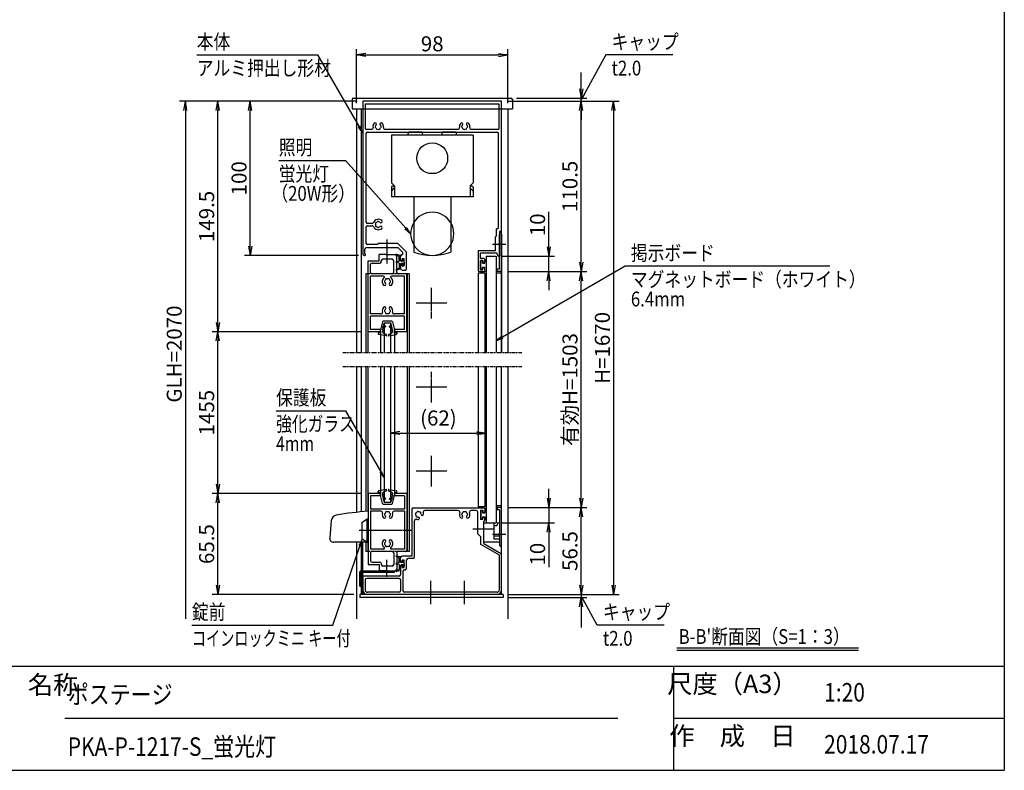
# Model space of a CAD drawing. Extents: x -47 to 8373, y -83 to 5877.
# Drawn here: x 3918 to 8173, y 147 to 3393 of the extents above; entities that cross this region are included whole.
import ezdxf
from ezdxf.enums import TextEntityAlignment as Align

# ---------------------------------------------------------------- set-up
doc = ezdxf.new("R2010")
doc.units = 0
for name, pattern in [('AM_ISO02W050', [7.5, 6, -1.5]), ('DASHED2', [9.525, 6.35, -3.175]), ('PHANTOM2', [31.75, 15.875, -3.175, 3.175, -3.175, 3.175, -3.175])]:
    doc.linetypes.add(name, pattern=pattern)
doc.layers.get('0').update_dxf_attribs({"linetype": 'CONTINUOUS'})
for name, color, linetype in [('AM_0', 7, 'CONTINUOUS'), ('AM_5', 3, 'CONTINUOUS'), ('AM_6', 2, 'CONTINUOUS'), ('AM_7', 4, 'AM_ISO02W050'), ('AM_BOR', 7, 'CONTINUOUS'), ('CONT_S_4', 4, 'CONTINUOUS')]:
    doc.layers.add(name, color=color, linetype=linetype)
doc.styles.add('Font_0', font='MS Gothic.ttf')

# ---------------------------------------------------------------- blocks, each defined once
blk = doc.blocks.new('_OPEN')
at = {"color": 0, "linetype": 'BYBLOCK', "lineweight": -2}
for p, q in [((-1, 0.17), (0, 0)), ((-1, -0.17), (0, 0)), ((0, 0), (-1, 0))]:
    blk.add_line(p, q, dxfattribs=at)

msp = doc.modelspace()

# ---------------------------------------------------------------- linework, layer by layer
at = {"layer": 'AM_0'}
for p, q in [((5354.6, 3047.2), (5354.3, 3040.2)), ((5354.3, 3040.2), (5354.3, 3006.9)), ((5361.3, 3053.6), (6040.6, 3053.6)), ((6000.9, 3040.2), (5400.9, 3040.2)), ((5400.9, 3040.2), (5400.9, 2380.2)), ((5412.9, 3028.2), (5988.9, 3028.2)), ((5412.9, 2918.9), (5412.9, 3028.2)), ((5988.9, 3028.2), (5988.9, 2918.9)), ((6000.9, 2476.9), (6000.9, 3040.2)), ((6047.2, 3047.2), (6047.6, 3040.2)), ((6047.6, 3040.2), (6047.6, 3006.9)), ((5354.3, 3006.9), (6047.6, 3006.9)), ((5374.3, 3006.9), (5374.3, 1953.6)), ((5394.3, 3006.9), (5394.3, 1953.6)), ((6027.6, 3006.9), (6027.6, 1953.6)), ((5412.9, 2918.9), (5438.6, 2918.9)), ((5414.3, 2900.2), (5414.3, 2518.6)), ((5420.9, 2906.9), (5980.9, 2906.9)), ((5496.6, 2918.9), (5812, 2918.9)), ((5524.3, 2893.6), (5524.3, 2686.9)), ((5877.6, 2893.6), (5524.3, 2893.6)), ((5597.8, 2906.9), (5594.3, 2893.6)), ((5657.4, 2906.9), (5597.8, 2906.9)), ((5660.9, 2893.6), (5657.4, 2906.9)), ((5744.5, 2906.9), (5740.9, 2893.6)), ((5804, 2906.9), (5744.5, 2906.9)), ((5807.6, 2893.6), (5804, 2906.9)), ((5869.9, 2918.9), (5988.9, 2918.9)), ((5877.6, 2893.6), (5877.6, 2686.9)), ((5987.6, 2495.6), (5987.6, 2900.2)), ((5524.3, 2686.9), (5537.6, 2673.6)), ((5877.6, 2686.9), (5864.3, 2673.6)), ((5524.3, 2666.9), (5524.3, 2626.9)), ((5524.3, 2650.8), (5535.7, 2662.2)), ((5537.6, 2673.6), (5537.6, 2626.9)), ((5864.3, 2673.6), (5864.3, 2626.9)), ((5877.6, 2650.8), (5866.2, 2662.2)), ((5877.6, 2666.9), (5877.6, 2626.9)), ((5877.6, 2626.9), (5524.3, 2626.9)), ((5620.9, 2626.9), (5620.9, 2386.9)), ((5780.9, 2626.9), (5780.9, 2386.9)), ((5440.7, 2511.9), (5420.9, 2511.9)), ((5414.3, 2495.2), (5414.3, 2426.9)), ((5420.9, 2501.9), (5440.7, 2501.9)), ((5978.9, 2458.2), (5978.9, 2488.9)), ((5980.9, 2488.9), (5978.9, 2488.9)), ((5990.9, 2476.9), (5990.9, 2423.3)), ((6000.9, 2476.9), (5990.9, 2476.9)), ((6000.9, 1953.6), (6000.9, 2476.9)), ((5470.9, 2426.9), (5464.3, 2420.2)), ((5470.9, 2426.9), (5550.9, 2426.9)), ((5590.3, 2387.6), (5550.9, 2426.9)), ((5978.9, 2458.2), (5974.3, 2453.6)), ((5974.3, 2393.6), (5974.3, 2453.6)), ((5990.9, 2423.3), (5990.9, 2465.2)), ((6000.9, 2465.2), (6000.9, 2303.6)), ((5407.6, 2393.6), (5407.6, 2380.2)), ((5464.3, 2420.2), (5420.9, 2420.2)), ((5420.9, 2406.9), (5501.2, 2406.9)), ((5507.3, 2406.9), (5552.1, 2406.9)), ((5572.3, 2386.7), (5552.1, 2406.9)), ((5572.3, 2386.7), (5572.3, 2376.9)), ((5590.3, 2316.9), (5590.3, 2387.6)), ((5974.3, 2393.6), (5899.6, 2393.6)), ((5899.6, 2393.6), (5899.6, 2310.2)), ((5980.7, 2383.6), (5909.6, 2383.6)), ((5909.6, 2359.6), (5909.6, 2383.6)), ((5980.7, 2383.6), (5984.3, 2370.2)), ((5990.9, 2313.6), (5990.9, 2417.2)), ((5990.9, 2417.2), (5990.9, 2370.2)), ((5410.9, 2380.2), (5407.6, 2380.2)), ((5407.6, 2373.6), (5410.9, 2373.6)), ((5410.9, 2380.2), (5410.9, 2373.6)), ((5424.3, 2043.6), (5424.3, 2350.2)), ((5424.3, 2350.2), (5470.9, 2350.2)), ((5440.9, 2340.2), (5474.3, 2340.2)), ((5470.9, 2350.2), (5470.9, 2376.9)), ((5501.2, 2376.9), (5470.9, 2376.9)), ((5480.9, 2346.9), (5480.9, 2350.2)), ((5527.6, 2356.9), (5487.6, 2356.9)), ((5507.3, 2376.9), (5540.9, 2376.9)), ((5534.3, 2300.2), (5534.3, 2350.2)), ((5547.6, 2300.2), (5547.6, 2370.2)), ((5564.3, 2355.2), (5564.3, 2370.2)), ((5570.9, 2376.9), (5572.3, 2376.9)), ((5570.9, 2351.9), (5570.9, 2359.2)), ((5580.3, 2359.2), (5570.9, 2359.2)), ((5580.3, 2327.9), (5580.3, 2359.2)), ((5924.3, 2359.6), (5909.6, 2359.6)), ((5909.6, 2311.6), (5909.6, 2351.6)), ((5919.6, 2351.6), (5909.6, 2351.6)), ((5919.6, 2351.6), (5919.6, 2341.6)), ((5919.6, 2341.6), (5924.3, 2341.6)), ((5927.6, 2356.2), (5927.6, 2344.9)), ((5934.3, 2370.2), (5934.3, 1953.6)), ((5934.3, 2370.2), (5976.9, 2370.2)), ((5976.9, 2370.2), (5976.9, 1953.6)), ((5990.9, 2370.2), (5984.3, 2370.2)), ((6000.9, 2370.2), (6000.9, 1953.6)), ((5434.3, 2300.2), (5434.3, 2333.6)), ((5564.3, 2331.9), (5564.3, 2316.9)), ((5570.9, 2327.9), (5570.9, 2335.2)), ((5570.9, 2327.9), (5580.3, 2327.9)), ((5570.9, 2310.2), (5583.6, 2310.2)), ((5906.3, 2303.6), (5924.3, 2303.6)), ((5909.6, 2311.6), (5919.6, 2311.6)), ((5919.6, 2311.6), (5919.6, 2321.6)), ((5919.6, 2321.6), (5924.3, 2321.6)), ((5927.6, 2306.9), (5927.6, 2318.2)), ((5990.9, 2313.6), (5980.9, 2313.6)), ((5980.9, 2303.6), (5980.9, 2313.6)), ((6000.9, 2303.6), (5980.9, 2303.6)), ((5414.3, 2293.6), (5414.3, 1953.6)), ((5424.3, 2293.6), (5414.3, 2293.6)), ((5422.3, 2293.6), (5422.3, 1953.6)), ((5491, 2283.6), (5434.3, 2283.6)), ((5434.3, 2120.2), (5434.3, 2283.6)), ((5527.6, 2293.6), (5440.9, 2293.6)), ((5580.9, 2283.6), (5524.2, 2283.6)), ((5584.3, 2293.6), (5554.3, 2293.6)), ((5580.9, 2120.2), (5580.9, 2283.6)), ((5600.9, 2293.6), (5584.3, 2293.6)), ((5590.9, 2043.6), (5590.9, 2286.9)), ((5592.9, 2293.6), (5592.9, 1953.6)), ((5600.9, 2293.6), (5600.9, 1953.6)), ((5899.6, 2296.9), (5899.6, 1953.6)), ((5927.6, 2296.9), (5899.6, 2296.9)), ((5927.6, 2296.9), (5927.6, 1953.6)), ((6000.9, 2296.9), (5976.9, 2296.9)), ((5479, 2120.2), (5434.3, 2120.2)), ((5434.3, 2053.6), (5434.3, 2110.2)), ((5580.9, 2110.2), (5434.3, 2110.2)), ((5580.9, 2120.2), (5536.2, 2120.2)), ((5580.9, 2053.6), (5580.9, 2110.2)), ((5477.6, 2043.6), (5422.3, 2043.6)), ((5477.6, 2043.6), (5424.3, 2043.6)), ((5477.6, 2053.6), (5434.3, 2053.6)), ((5477.6, 2043.6), (5477.6, 2053.6)), ((5477.6, 2043.6), (5477.6, 1953.6)), ((5494.3, 1953.6), (5494.3, 2080.2)), ((5520.9, 2080.2), (5494.3, 2080.2)), ((5520.9, 2080.2), (5520.9, 1953.6)), ((5537.6, 2043.6), (5537.6, 2053.6)), ((5580.9, 2053.6), (5537.6, 2053.6)), ((5592.9, 2043.6), (5537.6, 2043.6)), ((5537.6, 2043.6), (5537.6, 1953.6)), ((5590.9, 2043.6), (5537.6, 2043.6)), ((5374.3, 1893.6), (5374.3, 1262.6)), ((5394.3, 1893.6), (5394.3, 1264.5)), ((5414.3, 1893.6), (5414.3, 1266.2)), ((5422.3, 1893.6), (5422.3, 1343.6)), ((5477.6, 1893.6), (5477.6, 1343.6)), ((5494.3, 1306.9), (5494.3, 1893.6)), ((5520.9, 1893.6), (5520.9, 1306.9)), ((5537.6, 1893.6), (5537.6, 1343.6)), ((5592.9, 1893.6), (5592.9, 1343.6)), ((5600.9, 1893.6), (5600.9, 1093.6)), ((5899.6, 1893.6), (5899.6, 1286.9)), ((5927.6, 1893.6), (5927.6, 1286.9)), ((5934.3, 1893.6), (5934.3, 1216.9)), ((5976.9, 1893.6), (5976.9, 1216.9)), ((6000.9, 906.9), (6000.9, 1893.6)), ((6027.6, 1893.6), (6027.6, 802.1)), ((5477.6, 1343.6), (5422.3, 1343.6)), ((5422.3, 1343.6), (5422.3, 1266.8)), ((5424.3, 1343.6), (5424.3, 1036.9)), ((5477.6, 1343.6), (5424.3, 1343.6)), ((5434.3, 1333.6), (5434.3, 1276.9)), ((5477.6, 1333.6), (5434.3, 1333.6)), ((5477.6, 1343.6), (5477.6, 1333.6)), ((5592.9, 1343.6), (5537.6, 1343.6)), ((5537.6, 1343.6), (5537.6, 1333.6)), ((5590.9, 1343.6), (5537.6, 1343.6)), ((5580.9, 1333.6), (5537.6, 1333.6)), ((5580.9, 1333.6), (5580.9, 1276.9)), ((5590.9, 1343.6), (5590.9, 1100.2)), ((5592.9, 1343.6), (5592.9, 1093.6)), ((5580.9, 1276.9), (5434.3, 1276.9)), ((5494.3, 1306.9), (5520.9, 1306.9)), ((5924.3, 1280.2), (5614.3, 1280.2)), ((5614.3, 1073.6), (5614.3, 1280.2)), ((5927.6, 1286.9), (5899.6, 1286.9)), ((5927.6, 1276.9), (5927.6, 1265.6)), ((6000.9, 1290.2), (5976.9, 1290.2)), ((6000.9, 1283.6), (5980.9, 1283.6)), ((5980.9, 1283.6), (5980.9, 1273.6)), ((6000.9, 1121.9), (6000.9, 1283.6)), ((5479, 1266.9), (5434.3, 1266.9)), ((5434.3, 1266.9), (5434.3, 1103.6)), ((5580.9, 1266.9), (5536.2, 1266.9)), ((5580.9, 1266.9), (5580.9, 1103.6)), ((5813.4, 1270.2), (5668.5, 1270.2)), ((5890.9, 1270.2), (5868.5, 1270.2)), ((5897.6, 1170.2), (5897.6, 1263.6)), ((5909.6, 1272.2), (5909.6, 1232.2)), ((5909.6, 1272.2), (5919.6, 1272.2)), ((5919.6, 1272.2), (5919.6, 1262.2)), ((5919.6, 1262.2), (5924.3, 1262.2)), ((5919.6, 1242.2), (5924.3, 1242.2)), ((5919.6, 1232.2), (5919.6, 1242.2)), ((5927.6, 1227.6), (5927.6, 1238.9)), ((5990.9, 1273.6), (5980.9, 1273.6)), ((5990.9, 1273.6), (5990.9, 1170)), ((5264.2, 1226.5), (5257.7, 1151.7)), ((5397.6, 1220.2), (5417.6, 1233.6)), ((5397.6, 1146.9), (5397.6, 1220.2)), ((5424.3, 1233.6), (5417.6, 1233.6)), ((5417.6, 1233.6), (5417.6, 1133.6)), ((5424.3, 1133.6), (5424.3, 1233.6)), ((5624.3, 1070.2), (5624.3, 1226)), ((5919.6, 1232.2), (5909.6, 1232.2)), ((5924.3, 1193.3), (5924.3, 1224.2)), ((5924.3, 1216.9), (5967.6, 1216.9)), ((5924.3, 1133.6), (5924.3, 1216.9)), ((5934.3, 1216.9), (5976.9, 1216.9)), ((5967.6, 1216.9), (5967.6, 1147)), ((5979.4, 1203.6), (5967.6, 1203.6)), ((5982.9, 1216.9), (5979.4, 1203.6)), ((5982.9, 1216.9), (5990.9, 1216.9)), ((5990.9, 1216.9), (5990.9, 1170.2)), ((5910.9, 1156.9), (5897.6, 1170.2)), ((5910.9, 1124), (5910.9, 1156.9)), ((5924.3, 1127.8), (5924.3, 1187.2)), ((5990.9, 1160.1), (5967.6, 1160.1)), ((5990.9, 1163.8), (5990.9, 1121.9)), ((5990.9, 1163.6), (5990.9, 1133.6)), ((5424.3, 1133.6), (5274.3, 1133.6)), ((5374.3, 1133.6), (5374.3, 802.1)), ((5394.3, 1133.6), (5394.3, 1010.2)), ((5417.6, 1133.6), (5397.6, 1146.9)), ((5399.6, 1133.6), (5399.6, 1010.2)), ((5414.3, 1133.6), (5414.3, 1093.6)), ((5417.6, 1133.6), (5424.3, 1133.6)), ((5422.3, 1133.6), (5422.3, 1093.6)), ((5990.9, 1077.8), (5910.9, 1124)), ((5990.9, 1133.6), (5924.3, 1133.6)), ((5924.3, 1127.8), (6000.9, 1083.6)), ((5990.9, 1147), (5967.6, 1147)), ((5424.3, 1093.6), (5414.3, 1093.6)), ((5491, 1103.6), (5434.3, 1103.6)), ((5434.3, 1086.9), (5434.3, 1053.6)), ((5527.6, 1093.6), (5440.9, 1093.6)), ((5580.9, 1103.6), (5524.2, 1103.6)), ((5534.3, 1086.9), (5534.3, 1036.9)), ((5547.6, 1086.9), (5547.6, 1016.9)), ((5584.3, 1093.6), (5554.3, 1093.6)), ((5564.3, 1051.9), (5564.3, 1066.9)), ((5614.3, 1073.6), (5570.9, 1073.6)), ((5600.9, 1093.6), (5584.3, 1093.6)), ((5990.9, 926.9), (5990.9, 1077.8)), ((6000.9, 926.9), (6000.9, 1083.6)), ((5424.3, 1036.9), (5470.9, 1036.9)), ((5440.9, 1046.9), (5474.3, 1046.9)), ((5470.9, 1036.9), (5470.9, 1010.2)), ((5480.9, 1040.2), (5480.9, 1036.9)), ((5527.6, 1030.2), (5487.6, 1030.2)), ((5564.3, 1028.6), (5564.3, 993.6)), ((5570.9, 1048.6), (5570.9, 1055.9)), ((5580.3, 1055.9), (5570.9, 1055.9)), ((5570.9, 1031.9), (5570.9, 1024.6)), ((5570.9, 1024.6), (5580.3, 1024.6)), ((5580.3, 1024.6), (5580.3, 1055.9)), ((5590.3, 1021.2), (5590.3, 1056.9)), ((5617.6, 1063.6), (5596.9, 1063.6)), ((5387.6, 943.6), (5387.6, 1003.6)), ((5394.3, 1010.2), (5537.6, 1010.2)), ((5394.3, 1003.6), (5394.3, 906.9)), ((5394.3, 1003.6), (5537.6, 1003.6)), ((5394.3, 943.6), (5394.3, 1003.6)), ((5399.6, 1003.6), (5399.6, 906.9)), ((5400.9, 986.9), (5400.9, 926.9)), ((5557.6, 986.9), (5400.9, 986.9)), ((5501.2, 1010.2), (5470.9, 1010.2)), ((5507.3, 1010.2), (5540.9, 1010.2)), ((5537.6, 1003.6), (5537.6, 1010.2)), ((5574.3, 1007.9), (5574.3, 923.6)), ((5580.9, 1014.6), (5583.6, 1014.6)), ((5394.3, 976.9), (5387.6, 976.9)), ((5387.6, 943.6), (5394.3, 943.6)), ((5410.9, 970.2), (5410.9, 926.9)), ((5557.6, 976.9), (5417.6, 976.9)), ((5564.3, 970.2), (5564.3, 923.6)), ((5387.6, 906.9), (5387.6, 893.6)), ((6007.6, 906.9), (5387.6, 906.9)), ((6007.6, 893.6), (5387.6, 893.6)), ((5557.6, 916.9), (5420.9, 916.9)), ((5691.2, 906.9), (5420.9, 906.9)), ((5980.9, 916.9), (5580.9, 916.9)), ((5837.9, 906.9), (5697.3, 906.9)), ((5980.9, 906.9), (5844, 906.9)), ((6007.6, 906.9), (6007.6, 893.6))]:
    msp.add_line(p, q, dxfattribs=at)
at = {"layer": 'AM_0', "linetype": 'CONTINUOUS', "lineweight": 20}
for p, q in [((5567.6, 2351.9), (5570.9, 2351.9)), ((5567.6, 2335.2), (5570.9, 2335.2)), ((5567.6, 1048.6), (5570.9, 1048.6)), ((5567.6, 1031.9), (5570.9, 1031.9))]:
    msp.add_line(p, q, dxfattribs=at)
at = {"layer": 'AM_0', "linetype": 'DASHED2'}
for p, q in [((5584.3, 2293.6), (5424.3, 2293.6)), ((5584.3, 1093.6), (5424.3, 1093.6))]:
    msp.add_line(p, q, dxfattribs=at)
at = {"layer": 'AM_0', "linetype": 'PHANTOM2'}
for p, q in [((5314.3, 1953.6), (6087.6, 1953.6)), ((5314.3, 1893.6), (6087.6, 1893.6))]:
    msp.add_line(p, q, dxfattribs=at)
at = {"layer": 'AM_0'}
msp.add_circle((5700.9, 2793.6), 66.7, dxfattribs=at)
for centre, radius, start, end in [((5361.3, 3046.9), 6.67, 90, 177), ((6040.6, 3046.9), 6.67, 3, 90), ((5467.6, 2930.2), 22.7, 138.6864, 189.1541), ((5454.7, 2941.6), 5.5, 318.6864, 138.6864), ((5467.6, 2930.2), 11.7, 138.6864, 164.6411), ((5480.5, 2941.6), 5.5, 41.3136, 221.3136), ((5467.6, 2930.2), 11.7, 15.3589, 41.3136), ((5467.6, 2930.2), 22.7, 350.8459, 41.3136), ((5840.9, 2930.2), 22.7, 138.6864, 189.1541), ((5828, 2941.6), 5.5, 318.6864, 138.6864), ((5840.9, 2930.2), 11.7, 138.6864, 164.6411), ((5853.8, 2941.6), 5.5, 41.3136, 221.3136), ((5840.9, 2930.2), 11.7, 15.3589, 41.3136), ((5840.9, 2930.2), 22.7, 350.8459, 41.3136), ((5420.9, 2900.2), 6.67, 90, 180), ((5438.6, 2925.6), 6.67, 270, 9.1541), ((5457.6, 2930.2), 3.33, 112.0243, 247.9757), ((5467.6, 2930.2), 11.7, 195.3589, 224.6411), ((5462.6, 2921.6), 3.33, 172.0243, 307.9757), ((5467.6, 2930.2), 11.7, 255.3589, 284.6411), ((5472.6, 2921.6), 3.33, 232.0243, 7.9757), ((5467.6, 2930.2), 11.7, 315.3589, 344.6411), ((5477.6, 2930.2), 3.33, 292.0243, 67.9757), ((5496.6, 2925.6), 6.67, 170.8459, 270), ((5812, 2925.6), 6.67, 270, 9.1541), ((5830.9, 2930.2), 3.33, 112.0243, 247.9757), ((5840.9, 2930.2), 11.7, 195.3589, 224.6411), ((5835.9, 2921.6), 3.33, 172.0243, 307.9757), ((5840.9, 2930.2), 11.7, 255.3589, 284.6411), ((5845.9, 2921.6), 3.33, 232.0243, 7.9757), ((5840.9, 2930.2), 11.7, 315.3589, 344.6411), ((5850.9, 2930.2), 3.33, 292.0243, 67.9757), ((5869.9, 2925.6), 6.67, 170.8459, 270), ((5980.9, 2900.2), 6.67, 0, 90), ((5530.9, 2666.9), 6.67, 315, 180), ((5870.9, 2666.9), 6.67, 360, 225), ((5700.9, 2466.9), 93.3, 31.0027, 148.9972), ((5420.9, 2518.6), 6.67, 180, 270), ((5440.7, 2518.6), 6.67, 270, 336.5638), ((5467.6, 2506.9), 22.7, 48.6864, 156.5638), ((5458.9, 2511.9), 3.33, 82.0243, 217.9757), ((5467.6, 2506.9), 11.7, 105.3589, 134.6411), ((5467.6, 2516.9), 3.33, 22.0243, 157.9757), ((5467.6, 2506.9), 11.7, 48.6864, 74.6411), ((5478.9, 2519.8), 5.5, 228.6864, 48.6864), ((5700.9, 2466.9), 93.3, 148.9972, 211.0028), ((5700.9, 2466.9), 93.3, 328.9973, 31.0027), ((5420.9, 2495.2), 6.67, 90, 180), ((5440.7, 2495.2), 6.67, 23.4362, 90), ((5467.6, 2506.9), 22.7, 203.4362, 311.3136), ((5458.9, 2501.9), 3.33, 142.0243, 277.9757), ((5467.6, 2506.9), 11.7, 165.3589, 194.6411), ((5467.6, 2506.9), 11.7, 225.3589, 254.6411), ((5467.6, 2496.9), 3.33, 202.0243, 337.9757), ((5467.6, 2506.9), 11.7, 285.3589, 311.3136), ((5478.9, 2494), 5.5, 311.3136, 131.3136), ((5980.9, 2495.6), 6.67, 270, 0), ((5995.9, 2465.2), 5, 0, 180), ((5420.9, 2426.9), 6.67, 180, 270), ((5420.9, 2393.6), 13.3, 90, 180), ((5504.3, 2405.6), 3.33, 23.5782, 156.4218), ((5700.9, 2466.9), 93.3, 211.0028, 328.9973), ((5700.9, 2620.2), 246.7, 251.0754, 288.9247), ((5992.3, 2420.2), 3.33, 113.5782, 246.4218), ((5989.6, 2420.2), 3.33, 293.5782, 66.4218), ((5407.6, 2380.2), 6.67, 180, 270), ((5440.9, 2333.6), 6.67, 90, 180), ((5474.3, 2346.9), 6.67, 270, 0), ((5487.6, 2350.2), 6.67, 90, 180), ((5504.3, 2378.2), 3.33, 203.5782, 336.4218), ((5527.6, 2350.2), 6.67, 0, 90), ((5540.9, 2370.2), 6.67, 0, 90), ((5570.9, 2370.2), 6.67, 90, 180), ((5924.3, 2356.2), 3.33, 0, 90), ((5924.3, 2344.9), 3.33, 270, 0), ((5440.9, 2300.2), 6.67, 180, 270), ((5527.6, 2300.2), 6.67, 270, 0), ((5554.3, 2300.2), 6.67, 180, 270), ((5583.6, 2316.9), 6.67, 270, 0), ((5906.3, 2310.2), 6.67, 180, 270), ((5924.3, 2318.2), 3.33, 0, 90), ((5924.3, 2306.9), 3.33, 270, 0), ((5507.6, 2260.2), 22.7, 129.7151, 221.3136), ((5491, 2280.2), 3.33, 309.7151, 90), ((5497.6, 2260.2), 3.33, 112.0243, 247.9757), ((5507.6, 2260.2), 11.7, 135.3589, 164.6411), ((5507.6, 2260.2), 11.7, 195.3589, 221.3136), ((5502.6, 2268.9), 3.33, 52.0243, 187.9757), ((5507.6, 2260.2), 11.7, 75.3589, 104.6411), ((5512.6, 2268.9), 3.33, 352.0243, 127.9757), ((5507.6, 2260.2), 11.7, 15.3589, 44.6411), ((5507.6, 2260.2), 11.7, 318.6864, 344.6411), ((5517.6, 2260.2), 3.33, 292.0243, 67.9757), ((5524.2, 2280.2), 3.33, 90, 230.2849), ((5507.6, 2260.2), 22.7, 318.6864, 50.2849), ((5584.3, 2286.9), 6.67, 0, 90), ((5494.7, 2248.9), 5.5, 221.3136, 41.3136), ((5520.5, 2248.9), 5.5, 138.6864, 318.6864), ((5479, 2126.9), 6.67, 270, 13.1366), ((5507.6, 2133.6), 22.7, 138.6864, 193.1366), ((5494.7, 2144.9), 5.5, 318.6864, 138.6864), ((5497.6, 2133.6), 3.33, 112.0243, 247.9757), ((5507.6, 2133.6), 11.7, 138.6864, 164.6411), ((5507.6, 2133.6), 11.7, 195.3589, 224.6411), ((5520.5, 2144.9), 5.5, 41.3136, 221.3136), ((5507.6, 2133.6), 11.7, 315.3589, 344.6411), ((5507.6, 2133.6), 11.7, 15.3589, 41.3136), ((5517.6, 2133.6), 3.33, 292.0243, 67.9757), ((5507.6, 2133.6), 22.7, 346.8634, 41.3136), ((5536.2, 2126.9), 6.67, 166.8634, 270), ((5502.6, 2124.9), 3.33, 172.0243, 307.9757), ((5507.6, 2133.6), 11.7, 255.3589, 284.6411), ((5512.6, 2124.9), 3.33, 232.0243, 7.9757), ((5924.3, 1276.9), 3.33, 0, 90), ((5290.8, 1224.2), 26.7, 99.6152, 175), ((5521, -134.4), 1404.7, 93.9466, 99.6152), ((5479, 1260.2), 6.67, 346.8634, 90), ((5507.6, 1253.6), 22.7, 166.8634, 221.3136), ((5494.7, 1242.2), 5.5, 221.3136, 41.3136), ((5497.6, 1253.6), 3.33, 112.0243, 247.9757), ((5507.6, 1253.6), 11.7, 135.3589, 164.6411), ((5507.6, 1253.6), 11.7, 195.3589, 221.3136), ((5502.6, 1262.2), 3.33, 52.0243, 187.9757), ((5507.6, 1253.6), 11.7, 75.3589, 104.6411), ((5512.6, 1262.2), 3.33, 352.0243, 127.9757), ((5520.5, 1242.2), 5.5, 138.6864, 318.6864), ((5507.6, 1253.6), 11.7, 15.3589, 44.6411), ((5507.6, 1253.6), 11.7, 318.6864, 344.6411), ((5517.6, 1253.6), 3.33, 292.0243, 67.9757), ((5507.6, 1253.6), 22.7, 318.6864, 13.1366), ((5536.2, 1260.2), 6.67, 90, 193.1366), ((5631.3, 1256.2), 3.33, 97.0243, 232.9757), ((5640.9, 1253.6), 11.7, 180.3589, 209.6411), ((5633.9, 1246.5), 3.33, 157.0243, 292.9757), ((5640.9, 1253.6), 11.7, 120.3589, 149.6411), ((5638.4, 1263.2), 3.33, 37.0243, 172.9757), ((5640.9, 1253.6), 11.7, 240.3589, 266.3136), ((5639.8, 1236.4), 5.5, 266.3136, 86.3136), ((5640.9, 1253.6), 11.7, 60.3589, 89.6411), ((5648, 1260.6), 3.33, 337.0243, 112.9757), ((5640.9, 1253.6), 11.7, 3.6864, 29.6411), ((5658.1, 1254.7), 5.5, 183.6864, 3.6864), ((5668.5, 1263.6), 6.67, 90, 199.9323), ((5640.9, 1253.6), 22.7, 3.6864, 19.9323), ((5813.4, 1263.6), 6.67, 340.0677, 90), ((5840.9, 1253.6), 22.7, 160.0677, 221.3136), ((5828, 1242.2), 5.5, 221.3136, 41.3136), ((5830.9, 1253.6), 3.33, 112.0243, 247.9757), ((5840.9, 1253.6), 11.7, 135.3589, 164.6411), ((5840.9, 1253.6), 11.7, 195.3589, 221.3136), ((5835.9, 1262.2), 3.33, 52.0243, 187.9757), ((5840.9, 1253.6), 11.7, 75.3589, 104.6411), ((5845.9, 1262.2), 3.33, 352.0243, 127.9757), ((5853.8, 1242.2), 5.5, 138.6864, 318.6864), ((5840.9, 1253.6), 11.7, 15.3589, 44.6411), ((5840.9, 1253.6), 11.7, 318.6864, 344.6411), ((5850.9, 1253.6), 3.33, 292.0243, 67.9757), ((5840.9, 1253.6), 22.7, 318.6864, 19.9323), ((5868.5, 1263.6), 6.67, 90, 199.9323), ((5890.9, 1263.6), 6.67, 0, 90), ((5924.3, 1265.6), 3.33, 270, 0), ((5924.3, 1238.9), 3.33, 0, 90), ((5630.9, 1226), 6.67, 70.0677, 180), ((5640.9, 1253.6), 22.7, 250.0677, 266.3136), ((5925.6, 1190.2), 3.33, 113.5782, 246.4218), ((5924.3, 1227.6), 3.33, 270, 0), ((5274.3, 1150.2), 16.7, 175, 270), ((5990.9, 1166.9), 3.33, 90, 270), ((5989.6, 1166.9), 3.33, 293.5782, 66.4218), ((5507.6, 1126.9), 22.7, 138.6864, 230.2849), ((5494.7, 1138.2), 5.5, 318.6864, 138.6864), ((5491, 1106.9), 3.33, 270, 50.2849), ((5497.6, 1126.9), 3.33, 112.0243, 247.9757), ((5507.6, 1126.9), 11.7, 138.6864, 164.6411), ((5507.6, 1126.9), 11.7, 195.3589, 224.6411), ((5502.6, 1118.2), 3.33, 172.0243, 307.9757), ((5507.6, 1126.9), 11.7, 255.3589, 284.6411), ((5512.6, 1118.2), 3.33, 232.0243, 7.9757), ((5520.5, 1138.2), 5.5, 41.3136, 221.3136), ((5507.6, 1126.9), 11.7, 315.3589, 344.6411), ((5507.6, 1126.9), 11.7, 15.3589, 41.3136), ((5517.6, 1126.9), 3.33, 292.0243, 67.9757), ((5524.2, 1106.9), 3.33, 129.7151, 270), ((5507.6, 1126.9), 22.7, 309.7151, 41.3136), ((5995.9, 1121.9), 5, 180, 0), ((5440.9, 1086.9), 6.67, 90, 180), ((5527.6, 1086.9), 6.67, 0, 90), ((5554.3, 1086.9), 6.67, 90, 180), ((5570.9, 1066.9), 6.67, 90, 180), ((5584.3, 1100.2), 6.67, 270, 0), ((5617.6, 1070.2), 6.67, 270, 0), ((5440.9, 1053.6), 6.67, 180, 270), ((5474.3, 1040.2), 6.67, 0, 90), ((5487.6, 1036.9), 6.67, 180, 270), ((5527.6, 1036.9), 6.67, 270, 0), ((5583.6, 1021.2), 6.67, 270, 0), ((5596.9, 1056.9), 6.67, 90, 180), ((5394.3, 1003.6), 6.67, 90, 180), ((5504.3, 1008.9), 3.33, 23.5782, 156.4218), ((5540.9, 1016.9), 6.67, 270, 0), ((5557.6, 993.6), 6.67, 270, 0), ((5580.9, 1007.9), 6.67, 90, 180), ((5417.6, 970.2), 6.67, 90, 180), ((5557.6, 970.2), 6.67, 0, 90), ((5420.9, 926.9), 20, 180, 270), ((5420.9, 926.9), 10, 180, 270), ((5557.6, 923.6), 6.67, 270, 0), ((5580.9, 923.6), 6.67, 180, 270), ((5694.3, 905.6), 3.33, 23.5782, 156.4218), ((5840.9, 905.6), 3.33, 23.5782, 156.4218), ((5980.9, 926.9), 20, 270, 0), ((5980.9, 926.9), 10, 270, 0)]:
    msp.add_arc(centre, radius, start, end, dxfattribs=at)
at = {"layer": 'AM_0', "linetype": 'CONTINUOUS', "lineweight": 20}
for centre, start, end in [((5567.6, 2355.2), 180, 270), ((5567.6, 2331.9), 90, 180), ((5567.6, 1051.9), 180, 270), ((5567.6, 1028.6), 90, 180)]:
    msp.add_arc(centre, 3.33, start, end, dxfattribs=at)
at = {"layer": 'AM_0', "lineweight": 20}
msp.add_arc((5570.9, 2316.9), 6.67, 180, 270, dxfattribs=at)
at = {"layer": 'AM_5'}
for p, q in [((4683.4, 3240.2), (5205.8, 3240.2)), ((5205.8, 3240.2), (5384.9, 2929.8)), ((5374.3, 3031.9), (5374.3, 3265.2)), ((5414.3, 3240.2), (5987.6, 3240.2)), ((6027.6, 3031.9), (6027.6, 3265.2)), ((6451.1, 3240.2), (6359.7, 3074.9)), ((6741.1, 3240.2), (6451.1, 3240.2)), ((6344.3, 3093.6), (6344.3, 3164.8)), ((5375.9, 3040.2), (4609.3, 3040.2)), ((5375.9, 3040.2), (4749.3, 3040.2)), ((5375.9, 3040.2), (4889.3, 3040.2)), ((6025.9, 3040.2), (6369.3, 3040.2)), ((6025.9, 3040.2), (6369.3, 3040.2)), ((6025.9, 3040.2), (6509.3, 3040.2)), ((6065.6, 3053.6), (6369.3, 3053.6)), ((6344.3, 3040.2), (6344.3, 3053.6)), ((4634.3, 3000.2), (4634.3, 802.1)), ((4774.3, 2083.6), (4774.3, 3000.2)), ((4914.3, 2413.6), (4914.3, 3000.2)), ((6344.3, 2343.6), (6344.3, 3000.2)), ((6344.3, 3000.2), (6344.3, 2960.2)), ((6484.3, 3000.2), (6484.3, 946.9)), ((5037.7, 2783.5), (5325.8, 2783.5)), ((5325.8, 2783.5), (5586.3, 2490.8)), ((6204.3, 2410.2), (6204.3, 2561.1)), ((5382.6, 2373.6), (4889.3, 2373.6)), ((6001.9, 2370.2), (6229.3, 2370.2)), ((6204.3, 2303.6), (6204.3, 2370.2)), ((6534.3, 2326.9), (6004.6, 2020.5)), ((6025.9, 2303.6), (6229.3, 2303.6)), ((6025.9, 2303.6), (6369.3, 2303.6)), ((6025.9, 2303.6), (6369.3, 2303.6)), ((7419.6, 2326.9), (6534.3, 2326.9)), ((6204.3, 2263.6), (6204.3, 2223.6)), ((6344.3, 1323.6), (6344.3, 2263.6)), ((5397.3, 2043.6), (4749.3, 2043.6)), ((5397.3, 2043.6), (4749.3, 2043.6)), ((4774.3, 1383.6), (4774.3, 2003.6)), ((5026.2, 1701.7), (5325.8, 1701.7)), ((5325.8, 1701.7), (5478.3, 1437.6)), ((5560.9, 1605.2), (5894.3, 1605.2)), ((6204.3, 1323.6), (6204.3, 1363.6)), ((5397.3, 1343.6), (4749.3, 1343.6)), ((5397.3, 1343.6), (4749.3, 1343.6)), ((4774.3, 946.9), (4774.3, 1303.6)), ((6025.9, 1283.6), (6229.3, 1283.6)), ((6025.9, 1283.6), (6369.3, 1283.6)), ((6025.9, 1283.6), (6369.3, 1283.6)), ((6204.3, 1283.6), (6204.3, 1216.9)), ((6344.3, 946.9), (6344.3, 1243.6)), ((6001.9, 1216.9), (6229.3, 1216.9)), ((6204.3, 1176.9), (6204.3, 1026)), ((5272, 774.7), (5387.4, 1116.6)), ((6344.3, 946.9), (6344.3, 986.9)), ((5362.6, 906.9), (4749.3, 906.9)), ((6025.9, 906.9), (6369.3, 906.9)), ((6032.6, 906.9), (6369.3, 906.9)), ((6032.6, 906.9), (6509.3, 906.9)), ((6032.6, 893.6), (6369.3, 893.6)), ((6344.3, 906.9), (6344.3, 893.6)), ((6344.3, 853.6), (6344.3, 764.3)), ((6413.6, 774.7), (6359.7, 872.2)), ((4662.4, 774.7), (5272, 774.7)), ((6703.6, 774.7), (6413.6, 774.7))]:
    msp.add_line(p, q, dxfattribs=at)
at = {"layer": 'AM_5', "linetype": 'CONTINUOUS'}
for p, q in [((6359.7, 3074.9), (6344.3, 3046.9)), ((5381.3, 2927.7), (5400.9, 2902.1)), ((5384.9, 2929.8), (5400.9, 2902.1)), ((5400.9, 2902.1), (5388.6, 2931.9)), ((5583.2, 2488), (5607.6, 2466.9)), ((5586.3, 2490.8), (5607.6, 2466.9)), ((5607.6, 2466.9), (5589.5, 2493.6)), ((6002.5, 2024.2), (5976.9, 2004.5)), ((6004.6, 2020.5), (5976.9, 2004.5)), ((5976.9, 2004.5), (6006.8, 2016.9)), ((5474.6, 1435.5), (5494.3, 1409.9)), ((5478.3, 1437.6), (5494.3, 1409.9)), ((5494.3, 1409.9), (5481.9, 1439.7)), ((5397.6, 1146.9), (5383.4, 1117.9)), ((5387.4, 1116.6), (5397.6, 1146.9)), ((5391.4, 1115.2), (5397.6, 1146.9)), ((6359.7, 872.2), (6344.3, 900.2))]:
    msp.add_line(p, q, dxfattribs=at)
at = {"layer": 'AM_6'}
for p, q in [((6757.6, 676.6), (7543.2, 676.6)), ((6757.6, 666.6), (7543.2, 666.6))]:
    msp.add_line(p, q, dxfattribs=at)
at = {"layer": 'AM_7'}
for p, q in [((5504.3, 2441.6), (5504.3, 2336.3)), ((6019.2, 2420.2), (5960.9, 2420.2)), ((5697.6, 2100.2), (5697.6, 2233.6)), ((5764.3, 2166.9), (5630.9, 2166.9)), ((5697.6, 1736.9), (5697.6, 1870.2)), ((5764.3, 1803.6), (5630.9, 1803.6)), ((5697.6, 1373.6), (5697.6, 1506.9)), ((5764.3, 1440.2), (5630.9, 1440.2)), ((5609.2, 1183.6), (5384.3, 1183.6)), ((5970.3, 1190.2), (5876.3, 1190.2)), ((6019.2, 1166.9), (5960.9, 1166.9)), ((5504.3, 984.2), (5504.3, 1056.9)), ((5694.3, 865.2), (5694.3, 966.9)), ((5840.9, 865.2), (5840.9, 966.9))]:
    msp.add_line(p, q, dxfattribs=at)
at = {"layer": 'AM_BOR'}
for p, q in [((8173.1, 5387), (8173.1, 147)), ((373.1, 597), (8173.1, 597)), ((373.1, 147), (8173.1, 147))]:
    msp.add_line(p, q, dxfattribs=at)
at = {"layer": 'AM_BOR', "lineweight": 25}
for p, q in [((6743.1, 597), (6743.1, 147)), ((4113.1, 372), (6503.1, 372)), ((6743.1, 372), (8173.1, 372))]:
    msp.add_line(p, q, dxfattribs=at)
at = {"layer": 'CONT_S_4'}
for p, q in [((5557.6, 2368.9), (5545.1, 2374.3)), ((5557.6, 2346.9), (5545.4, 2344.9)), ((5557.6, 2340.2), (5545.4, 2342.3)), ((5564.3, 2373.6), (5545.8, 2376.9)), ((5557.6, 2346.9), (5557.6, 2368.9)), ((5557.6, 2340.2), (5557.6, 2318.2)), ((5564.3, 2350.6), (5564.3, 2373.6)), ((5564.3, 2350.6), (5566.9, 2348.2)), ((5574.3, 2348.2), (5566.9, 2348.2)), ((5576.9, 2356.2), (5574.3, 2356.2)), ((5574.3, 2348.2), (5574.3, 2356.2)), ((5579.6, 2352.2), (5576.9, 2356.2)), ((5579.6, 2343.6), (5579.6, 2352.2)), ((5579.6, 2343.6), (5579.6, 2334.9)), ((5910.3, 2314.2), (5910.3, 2348.9)), ((5916.9, 2350.2), (5911.6, 2350.2)), ((5918.3, 2340.2), (5918.3, 2348.9)), ((5918.3, 2340.2), (5927.6, 2340.2)), ((5927.6, 2340.2), (5927.6, 2350.9)), ((5934.3, 2352.2), (5928.9, 2352.2)), ((5557.6, 2318.2), (5545.1, 2312.8)), ((5564.3, 2313.6), (5545.8, 2310.3)), ((5564.3, 2336.6), (5566.9, 2338.9)), ((5564.3, 2336.6), (5564.3, 2313.6)), ((5574.3, 2338.9), (5566.9, 2338.9)), ((5574.3, 2338.9), (5574.3, 2330.9)), ((5576.9, 2330.9), (5574.3, 2330.9)), ((5579.6, 2334.9), (5576.9, 2330.9)), ((5916.9, 2312.9), (5911.6, 2312.9)), ((5918.3, 2322.9), (5927.6, 2322.9)), ((5918.3, 2314.2), (5918.3, 2322.9)), ((5927.6, 2304.9), (5927.6, 2322.9)), ((5928.9, 2303.6), (5934.3, 2303.6)), ((5485.8, 2086.4), (5475.6, 2046.2)), ((5526.1, 2088.9), (5489.1, 2088.9)), ((5529.4, 2086.4), (5539.6, 2046.2)), ((5477.6, 2046.2), (5475.6, 2046.2)), ((5477.6, 2037.6), (5477.6, 2046.2)), ((5499.8, 2065.6), (5486.3, 2054.2)), ((5486.3, 2050.2), (5486.3, 2054.2)), ((5489.2, 2049.5), (5486.3, 2050.2)), ((5489.2, 2046.9), (5486.3, 2046.2)), ((5486.3, 2042.3), (5486.3, 2046.2)), ((5486.9, 2060), (5492.6, 2080.9)), ((5498.6, 2067.2), (5486.9, 2060)), ((5522.6, 2080.9), (5492.6, 2080.9)), ((5515.4, 2065.6), (5528.9, 2054.2)), ((5516.6, 2067.2), (5528.3, 2060)), ((5528.3, 2060), (5522.6, 2080.9)), ((5526, 2049.5), (5528.9, 2050.2)), ((5526, 2046.9), (5528.9, 2046.2)), ((5528.9, 2050.2), (5528.9, 2054.2)), ((5528.9, 2042.3), (5528.9, 2046.2)), ((5537.6, 2037.6), (5537.6, 2046.2)), ((5537.6, 2046.2), (5539.6, 2046.2)), ((5467.6, 2039.6), (5467.6, 2034.4)), ((5477.6, 2037.6), (5467.6, 2039.6)), ((5501.3, 2025.6), (5470.4, 2031.1)), ((5502.5, 2032.1), (5488.1, 2039.3)), ((5503.6, 2030.3), (5503.6, 2027.6)), ((5511.6, 2030.3), (5511.6, 2027.6)), ((5512.7, 2032.1), (5527.1, 2039.3)), ((5514, 2025.6), (5544.9, 2031.1)), ((5537.6, 2037.6), (5547.6, 2039.6)), ((5547.6, 2039.6), (5547.6, 2034.4)), ((5467.6, 1347.6), (5467.6, 1352.8)), ((5477.6, 1349.6), (5467.6, 1347.6)), ((5501.3, 1361.5), (5470.4, 1356.1)), ((5485.8, 1300.7), (5475.6, 1340.9)), ((5477.6, 1340.9), (5475.6, 1340.9)), ((5477.6, 1349.6), (5477.6, 1340.9)), ((5486.3, 1344.8), (5486.3, 1340.9)), ((5489.2, 1340.2), (5486.3, 1340.9)), ((5489.2, 1337.6), (5486.3, 1336.9)), ((5486.3, 1336.9), (5486.3, 1332.9)), ((5499.8, 1321.5), (5486.3, 1332.9)), ((5486.9, 1327.1), (5492.6, 1306.2)), ((5498.6, 1319.9), (5486.9, 1327.1)), ((5502.5, 1355), (5488.1, 1347.8)), ((5503.6, 1356.8), (5503.6, 1359.6)), ((5511.6, 1356.8), (5511.6, 1359.6)), ((5512.7, 1355), (5527.1, 1347.8)), ((5514, 1361.5), (5544.9, 1356.1)), ((5515.4, 1321.5), (5528.9, 1332.9)), ((5516.6, 1319.9), (5528.3, 1327.1)), ((5528.3, 1327.1), (5522.6, 1306.2)), ((5526, 1340.2), (5528.9, 1340.9)), ((5526, 1337.6), (5528.9, 1336.9)), ((5528.9, 1344.8), (5528.9, 1340.9)), ((5528.9, 1336.9), (5528.9, 1332.9)), ((5529.4, 1300.7), (5539.6, 1340.9)), ((5537.6, 1349.6), (5537.6, 1340.9)), ((5537.6, 1349.6), (5547.6, 1347.6)), ((5537.6, 1340.9), (5539.6, 1340.9)), ((5547.6, 1347.6), (5547.6, 1352.8)), ((5489.1, 1298.2), (5526.1, 1298.2)), ((5492.6, 1306.2), (5522.6, 1306.2)), ((5927.6, 1278.9), (5927.6, 1260.9)), ((5928.9, 1280.2), (5934.3, 1280.2)), ((5910.3, 1269.6), (5910.3, 1234.9)), ((5916.9, 1270.9), (5911.6, 1270.9)), ((5918.3, 1269.6), (5918.3, 1260.9)), ((5918.3, 1260.9), (5927.6, 1260.9)), ((5918.3, 1243.6), (5927.6, 1243.6)), ((5918.3, 1243.6), (5918.3, 1234.9)), ((5927.6, 1243.6), (5927.6, 1232.9)), ((5916.9, 1233.6), (5911.6, 1233.6)), ((5934.3, 1231.6), (5928.9, 1231.6)), ((5557.6, 1065.6), (5545.1, 1071)), ((5564.3, 1070.2), (5545.8, 1073.5)), ((5557.6, 1043.6), (5557.6, 1065.6)), ((5564.3, 1047.2), (5564.3, 1070.2)), ((5557.6, 1043.6), (5545.4, 1041.5)), ((5557.6, 1036.9), (5545.4, 1038.9)), ((5557.6, 1036.9), (5557.6, 1014.9)), ((5564.3, 1047.2), (5566.9, 1044.9)), ((5564.3, 1033.2), (5566.9, 1035.6)), ((5564.3, 1033.2), (5564.3, 1010.2)), ((5574.3, 1044.9), (5566.9, 1044.9)), ((5574.3, 1035.6), (5566.9, 1035.6)), ((5576.9, 1052.9), (5574.3, 1052.9)), ((5574.3, 1044.9), (5574.3, 1052.9)), ((5574.3, 1035.6), (5574.3, 1027.6)), ((5576.9, 1027.6), (5574.3, 1027.6)), ((5579.6, 1048.9), (5576.9, 1052.9)), ((5579.6, 1031.6), (5576.9, 1027.6)), ((5579.6, 1040.2), (5579.6, 1048.9)), ((5579.6, 1040.2), (5579.6, 1031.6)), ((5557.6, 1014.9), (5545.1, 1009.5)), ((5564.3, 1010.2), (5545.8, 1006.9))]:
    msp.add_line(p, q, dxfattribs=at)
for centre, radius, start, end in [((5545.6, 2375.6), 1.33, 79.8118, 246.5192), ((5545.6, 2343.6), 1.33, 99.3784, 260.6216), ((5911.6, 2348.9), 1.33, 90, 180), ((5916.9, 2348.9), 1.33, 0, 90), ((5928.9, 2350.9), 1.33, 90, 180), ((5545.6, 2311.6), 1.33, 113.4807, 280.1882), ((5911.6, 2314.2), 1.33, 180, 270), ((5916.9, 2314.2), 1.33, 270, 0), ((5928.9, 2304.9), 1.33, 180, 270), ((5489.1, 2085.6), 3.33, 90, 165.6928), ((5526.1, 2085.6), 3.33, 14.3072, 90), ((5488.9, 2048.2), 1.33, 283.2917, 76.7083), ((5499.2, 2066.4), 1, 310, 121.5814), ((5516.1, 2066.4), 1, 58.4186, 230), ((5526.3, 2048.2), 1.33, 103.2917, 256.7083), ((5470.9, 2034.4), 3.33, 180, 259.941), ((5489.6, 2042.3), 3.33, 180, 243.4349), ((5501.6, 2027.6), 2, 259.941, 0), ((5501.6, 2030.3), 2, 0, 63.4349), ((5513.6, 2030.3), 2, 116.5651, 180), ((5513.6, 2027.6), 2, 180, 280.059), ((5525.6, 2042.3), 3.33, 296.5651, 0), ((5544.3, 2034.4), 3.33, 280.059, 0), ((5470.9, 1352.8), 3.33, 100.059, 180), ((5489.6, 1344.8), 3.33, 116.5651, 180), ((5488.9, 1338.9), 1.33, 283.2917, 76.7083), ((5499.2, 1320.8), 1, 238.4186, 50), ((5501.6, 1359.6), 2, 0, 100.059), ((5501.6, 1356.8), 2, 296.5651, 0), ((5513.6, 1359.6), 2, 79.941, 180), ((5513.6, 1356.8), 2, 180, 243.4349), ((5516.1, 1320.8), 1, 130, 301.5814), ((5526.3, 1338.9), 1.33, 103.2917, 256.7083), ((5525.6, 1344.8), 3.33, 0, 63.4349), ((5544.3, 1352.8), 3.33, 0, 79.941), ((5489.1, 1301.6), 3.33, 194.3072, 270), ((5526.1, 1301.6), 3.33, 270, 345.6928), ((5928.9, 1278.9), 1.33, 90, 180), ((5911.6, 1269.6), 1.33, 90, 180), ((5911.6, 1234.9), 1.33, 180, 270), ((5916.9, 1269.6), 1.33, 0, 90), ((5916.9, 1234.9), 1.33, 270, 0), ((5928.9, 1232.9), 1.33, 180, 270), ((5545.6, 1072.2), 1.33, 79.8118, 246.5192), ((5545.6, 1040.2), 1.33, 99.3784, 260.6216), ((5545.6, 1008.2), 1.33, 113.4807, 280.1882)]:
    msp.add_arc(centre, radius, start, end, dxfattribs=at)

# ---------------------------------------------------------------- block references
at = {"layer": 'AM_5', "xscale": 40, "yscale": 40}
for p, rotation in [((5374.3, 3240.2), 180), ((6344.3, 3053.6), 270), ((4634.3, 3040.2), 90), ((4774.3, 3040.2), 90), ((4914.3, 3040.2), 90), ((6344.3, 3040.2), 90), ((6344.3, 3040.2), 90), ((6484.3, 3040.2), 90), ((4914.3, 2373.6), 270), ((6204.3, 2370.2), 270), ((6344.3, 2303.6), 270), ((6204.3, 2303.6), 90), ((6344.3, 2303.6), 90), ((4774.3, 2043.6), 270), ((4774.3, 2043.6), 90), ((5520.9, 1605.2), 180), ((4774.3, 1343.6), 270), ((4774.3, 1343.6), 90), ((6204.3, 1283.6), 270), ((6344.3, 1283.6), 270), ((6344.3, 1283.6), 90), ((6204.3, 1216.9), 90), ((4774.3, 906.9), 270), ((6344.3, 906.9), 270), ((6344.3, 906.9), 270), ((6484.3, 906.9), 270), ((6344.3, 893.6), 90)]:
    msp.add_blockref('_OPEN', p, dxfattribs=dict(at, rotation=rotation))
for p in [(6027.6, 3240.2), (5934.3, 1605.2)]:
    msp.add_blockref('_OPEN', p, dxfattribs=at)

# ---------------------------------------------------------------- texts
at = {"layer": 'AM_5', "style": 'Font_0'}
for s, p in [('98', (5700.9, 3288.4)), ('(62)', (5727.6, 1670.4))]:
    msp.add_text(s, height=65, dxfattribs=at).set_placement(p, align=Align.MIDDLE_CENTER)
for s, p in [('100', (4866.1, 2706.9)), ('110.5', (6296.1, 2671.9)), ('149.5', (4726.1, 2541.9)), ('10', (6156.1, 2505.7)), ('GLH=2070', (4586.1, 1946.7)), ('H=1670', (6436.1, 1973.6)), ('有効H=1503', (6296.1, 1793.6)), ('1455', (4726.1, 1693.6)), ('65.5', (4726.1, 1125.2)), ('56.5', (6296.1, 1095.2)), ('10', (6156.1, 1081.5))]:
    msp.add_text(s, height=65, rotation=90, dxfattribs=at).set_placement(p, align=Align.MIDDLE_CENTER)
at = {"layer": 'AM_6', "style": 'Font_0', "width": 0.83}
for s, p in [('本体', (4683.4, 3265.2)), ('キャップ', (6476.1, 3265.2)), ('照明', (5037.7, 2808.5)), ('掲示ボード', (6559.3, 2351.9)), ('保護板', (5026.2, 1726.7)), ('錠前', (4662.4, 799.7)), ('キャップ', (6438.6, 799.7))]:
    msp.add_text(s, height=64, dxfattribs=at).set_placement(p)
at = {"layer": 'AM_6', "style": 'Font_0'}
for s, width, p in [('アルミ押出し形材', 0.83, (4683.4, 3215.2)), ('t2.0', 0.83, (6476.1, 3215.2)), ('蛍光灯', 0.83, (5037.7, 2758.5)), ('（20W形）', 0.83, (5005.8, 2673.5)), ('マグネットボード（ホワイト）', 0.83, (6559.3, 2301.9)), ('6.4mm', 0.83, (6559.3, 2216.9)), ('強化ガラス', 0.78, (5026.2, 1676.7)), ('4mm', 0.78, (5026.2, 1591.7)), ('コインロックミニ キー付', 0.7, (4662.4, 749.7)), ('t2.0', 0.83, (6438.6, 749.7))]:
    msp.add_text(s, height=64, dxfattribs=dict(at, width=width)).set_placement(p, align=Align.TOP_LEFT)
at = {"layer": 'AM_6', "style": 'Font_0', "width": 0.83}
for s, height, p in [("B-B'断面図（S=1：3）", 64, (6765.8, 725.4)), ('ポステージ', 80, (4126, 474.6)), ('1:20', 80, (7394.6, 484.5)), ('PKA-P-1217-S_蛍光灯', 80, (4126, 249.6)), ('2018.07.17', 80, (7394.6, 259.5))]:
    msp.add_text(s, height=height, dxfattribs=at).set_placement(p, align=Align.MIDDLE_LEFT)
at = {"layer": 'AM_6', "style": 'Font_0'}
msp.add_text('名称', height=80, dxfattribs=at).set_placement((3953.1, 517), align=Align.MIDDLE_LEFT)
for s, p in [('尺度（A3）', (6998.1, 520.8)), ('作\u3000成\u3000日', (6998.1, 295.8))]:
    msp.add_text(s, height=80, dxfattribs=at).set_placement(p, align=Align.MIDDLE_CENTER)

doc.saveas('drawing.dxf')
